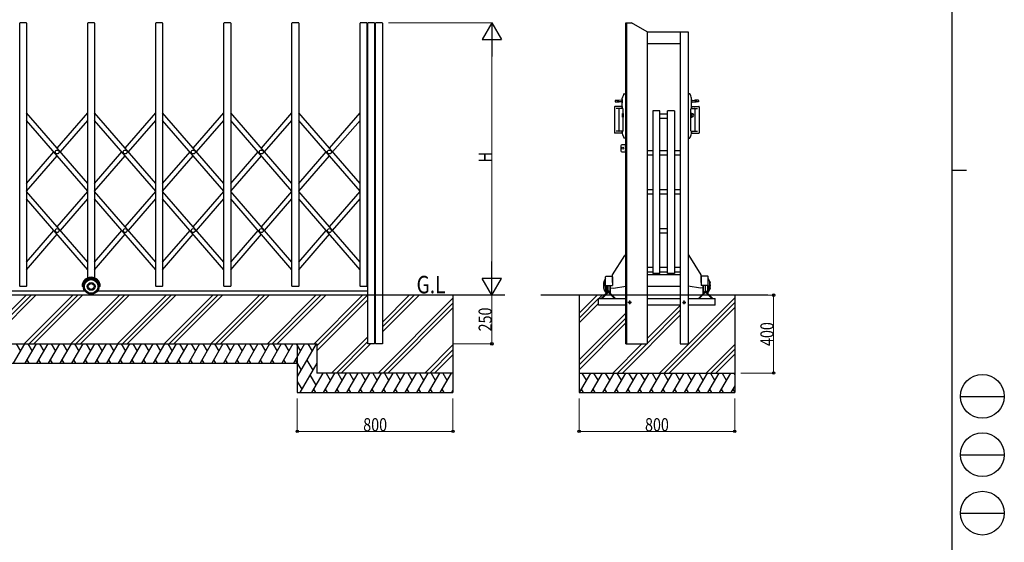
# Model space of a CAD drawing. Units: millimetres. Extents: x 375 to 12473, y 112 to 8692.
# Drawn here: x 7357 to 12420, y 2730 to 5416 of the extents above; entities that cross this region are included whole.
import ezdxf

# ---------------------------------------------------------------- set-up
doc = ezdxf.new("R2010")
doc.units = ezdxf.units.MM
doc.linetypes.add('YCENTER_1', pattern=[13, 10, -1, 1, -1])
for name, color, linetype, lineweight in [('FRAME', 3, 'Continuous', 30), ('USER1', 3, 'Continuous', 13), ('YKK_A1', 4, 'Continuous', 30), ('YKK_D', 6, 'Continuous', 13)]:
    doc.layers.add(name, color=color, linetype=linetype, lineweight=lineweight)
doc.styles.add('text-b', font='extslim2.shx', dxfattribs={"width": 0.8, "bigfont": 'extfont2.shx'})

msp = doc.modelspace()

# ---------------------------------------------------------------- linework, layer by layer
at = {"layer": 'FRAME'}
for p, q in [((12150, 8617.5), (12150, 667.5)), ((12150, 4642.5), (12225, 4642.5))]:
    msp.add_line(p, q, dxfattribs=at)
at = {"layer": 'FRAME', "color": 94}
for p, q in [((12195, 3480), (12420, 3480)), ((12195, 3180), (12420, 3180)), ((12195, 2880), (12420, 2880))]:
    msp.add_line(p, q, dxfattribs=at)
at = {"layer": 'FRAME'}
for centre in [(12307.5, 3480), (12307.5, 3180), (12307.5, 2880)]:
    msp.add_circle(centre, 112.5, dxfattribs=at)
at = {"layer": 'YKK_A1'}
for p, q in [((7357.5, 4047), (7357.5, 5398)), ((7390.5, 5400), (7359.5, 5400)), ((7392.5, 5398), (7392.5, 4047)), ((7707.5, 4088.6), (7707.5, 5398)), ((7740.5, 5400), (7709.5, 5400)), ((7742.5, 5398), (7742.5, 4088.6)), ((8057.5, 4047), (8057.5, 5398)), ((8090.5, 5400), (8059.5, 5400)), ((8092.5, 5398), (8092.5, 4047)), ((8407.5, 4047), (8407.5, 5398)), ((8440.5, 5400), (8409.5, 5400)), ((8442.5, 5398), (8442.5, 4047)), ((8757.5, 4047), (8757.5, 5398)), ((8790.5, 5400), (8759.5, 5400)), ((8792.5, 5398), (8792.5, 4047)), ((9107.5, 4047), (9107.5, 5398)), ((9140.5, 5400), (9109.5, 5400)), ((9142.5, 5398), (9142.5, 4047)), ((9147.5, 3750), (9147.5, 5398)), ((9180.5, 5400), (9149.5, 5400)), ((9182.5, 5398), (9182.5, 3750)), ((9187.5, 3750), (9187.5, 5398)), ((9220.5, 5400), (9189.5, 5400)), ((9222.5, 5398), (9222.5, 3750)), ((10473.9, 3750), (10473.9, 5400)), ((10473.9, 5400), (10503.9, 5400)), ((10477.9, 5400), (10477.9, 3750)), ((10583.9, 5353.8), (10503.9, 5400)), ((10583.9, 5353.8), (10583.9, 3750)), ((10583.9, 5353), (10793.9, 5353)), ((10753.9, 5353), (10753.9, 3750)), ((10793.9, 5353), (10793.9, 3750)), ((10583.9, 5293), (10753.9, 5293)), ((10455.9, 4959.5), (10455.9, 5012.4)), ((10465.8, 5035.5), (10473.9, 5035.5)), ((10473.9, 5035.5), (10473.9, 4807.5)), ((10802, 5035.5), (10793.9, 5035.5)), ((10793.9, 5035.5), (10793.9, 4807.5)), ((10811.9, 4959.5), (10811.9, 5012.4)), ((10416.4, 4968), (10416.4, 4834)), ((10455.9, 4969.5), (10417.9, 4969.5)), ((10419.9, 5000.5), (10419.9, 4994.5)), ((10420.9, 5001.5), (10438.9, 5001.5)), ((10420.9, 4993.5), (10438.9, 4993.5)), ((10454.9, 5001.5), (10431.7, 5000.5)), ((10431.7, 5000.5), (10431.7, 4994.5)), ((10454.9, 4993.5), (10431.7, 4994.5)), ((10454.9, 4990), (10454.9, 5005)), ((10455.9, 5006), (10455.9, 4989)), ((10455.9, 4969.5), (10455.9, 4959.5)), ((10811.9, 5006), (10811.9, 4989)), ((10811.9, 4969.5), (10849.9, 4969.5)), ((10811.9, 4969.5), (10811.9, 4959.5)), ((10812.9, 4990), (10812.9, 5005)), ((10812.9, 5001.5), (10836.2, 5000.5)), ((10812.9, 4993.5), (10836.2, 4994.5)), ((10846.9, 5001.5), (10828.9, 5001.5)), ((10846.9, 4993.5), (10828.9, 4993.5)), ((10836.2, 5000.5), (10836.2, 4994.5)), ((10847.9, 5000.5), (10847.9, 4994.5)), ((10851.4, 4968), (10851.4, 4834)), ((7707.5, 4573.3), (7392.5, 4936.8)), ((7550, 4755), (7707.5, 4936.8)), ((8057.5, 4573.3), (7742.5, 4936.8)), ((7900, 4755), (8057.5, 4936.8)), ((8407.5, 4573.3), (8092.5, 4936.8)), ((8250, 4755), (8407.5, 4936.8)), ((8757.5, 4573.3), (8442.5, 4936.8)), ((8600, 4755), (8757.5, 4936.8)), ((9107.5, 4573.3), (8792.5, 4936.8)), ((8950, 4755), (9107.5, 4936.8)), ((10455.9, 4959.5), (10424.8, 4959.5)), ((10438.4, 4958), (10438.4, 4844)), ((10456.9, 4959.5), (10455.9, 4959.5)), ((10456.9, 4933), (10457.4, 4933.5)), ((10456.9, 4916), (10456.9, 4933)), ((10457.4, 4915.5), (10456.9, 4916)), ((10457.4, 4933.5), (10459.9, 4933.5)), ((10457.4, 4933.5), (10457.4, 4915.5)), ((10459.9, 4915.5), (10457.4, 4915.5)), ((10459.9, 4845.5), (10459.9, 4956.5)), ((10459.9, 4933.5), (10459.9, 4915.5)), ((10478.4, 4931), (10473.9, 4931)), ((10478.4, 4918), (10473.9, 4918)), ((10478.4, 4918), (10478.4, 4931)), ((10612.9, 4947.8), (10612.9, 4112.1)), ((10648.9, 4947.8), (10612.9, 4947.8)), ((10648.9, 4112.1), (10648.9, 4947.8)), ((10688.9, 4930.6), (10648.9, 4930.6)), ((10688.9, 4112.1), (10688.9, 4947.8)), ((10724.9, 4947.8), (10688.9, 4947.8)), ((10724.9, 4947.8), (10724.9, 4112.1)), ((10807.9, 4845.5), (10807.9, 4956.5)), ((10813.4, 4934), (10807.9, 4934)), ((10807.9, 4915), (10813.4, 4915)), ((10809.9, 4934), (10809.9, 4915)), ((10810.9, 4959.5), (10811.9, 4959.5)), ((10811.9, 4959.5), (10843, 4959.5)), ((10812.9, 4933.5), (10812.9, 4915.5)), ((10829.4, 4958), (10829.4, 4844)), ((7707.5, 4535.1), (7392.5, 4898.6)), ((7566.5, 4736), (7707.5, 4898.6)), ((8057.5, 4535.1), (7742.5, 4898.6)), ((7916.5, 4736), (8057.5, 4898.6)), ((8407.5, 4535.1), (8092.5, 4898.6)), ((8266.5, 4736), (8407.5, 4898.6)), ((8757.5, 4535.1), (8442.5, 4898.6)), ((8616.5, 4736), (8757.5, 4898.6)), ((9107.5, 4535.1), (8792.5, 4898.6)), ((8966.5, 4736), (9107.5, 4898.6)), ((10688.9, 4907.6), (10648.9, 4907.6)), ((10455.9, 4832.5), (10417.9, 4832.5)), ((10455.9, 4842.5), (10424.8, 4842.5)), ((10455.9, 4842.5), (10455.9, 4832.5)), ((10455.9, 4830.6), (10455.9, 4842.5)), ((10456.9, 4842.5), (10455.9, 4842.5)), ((10810.9, 4842.5), (10811.9, 4842.5)), ((10811.9, 4842.5), (10843, 4842.5)), ((10811.9, 4842.5), (10811.9, 4832.5)), ((10811.9, 4830.6), (10811.9, 4842.5)), ((10811.9, 4832.5), (10849.9, 4832.5)), ((10448.9, 4767.5), (10448.9, 4742.5)), ((10473.9, 4772.5), (10453.9, 4772.5)), ((10473.9, 4807.5), (10465.8, 4807.5)), ((10471.9, 4772.5), (10471.9, 4737.5)), ((10473.9, 4737.5), (10473.9, 4772.5)), ((10793.9, 4807.5), (10802, 4807.5)), ((7392.5, 4573.3), (7533.5, 4736)), ((7392.5, 4535.1), (7550, 4716.9)), ((7742.5, 4573.3), (7883.5, 4736)), ((7742.5, 4535.1), (7900, 4716.9)), ((8092.5, 4573.3), (8233.5, 4736)), ((8092.5, 4535.1), (8250, 4716.9)), ((8442.5, 4573.3), (8583.5, 4736)), ((8442.5, 4535.1), (8600, 4716.9)), ((8792.5, 4573.3), (8933.5, 4736)), ((8792.5, 4535.1), (8950, 4716.9)), ((10453.9, 4737.5), (10473.9, 4737.5)), ((10612.9, 4741.9), (10583.9, 4741.9)), ((10612.9, 4718.9), (10583.9, 4718.9)), ((10688.9, 4741.9), (10648.9, 4741.9)), ((10688.9, 4718.9), (10648.9, 4718.9)), ((10753.9, 4741.9), (10724.9, 4741.9)), ((10753.9, 4718.9), (10724.9, 4718.9)), ((7707.5, 4169.3), (7392.5, 4532.9)), ((7550, 4351.1), (7707.5, 4532.9)), ((8057.5, 4169.3), (7742.5, 4532.9)), ((7900, 4351.1), (8057.5, 4532.9)), ((8407.5, 4169.3), (8092.5, 4532.9)), ((8250, 4351.1), (8407.5, 4532.9)), ((8757.5, 4169.3), (8442.5, 4532.9)), ((8600, 4351.1), (8757.5, 4532.9)), ((9107.5, 4169.3), (8792.5, 4532.9)), ((8950, 4351.1), (9107.5, 4532.9)), ((10612.9, 4541.8), (10583.9, 4541.8)), ((10612.9, 4518.8), (10583.9, 4518.8)), ((10688.9, 4541.8), (10648.9, 4541.8)), ((10688.9, 4518.8), (10648.9, 4518.8)), ((10753.9, 4541.8), (10724.9, 4541.8)), ((10753.9, 4518.8), (10724.9, 4518.8)), ((7707.5, 4131.1), (7392.5, 4494.7)), ((7566.5, 4332), (7707.5, 4494.7)), ((8057.5, 4131.1), (7742.5, 4494.7)), ((7916.5, 4332), (8057.5, 4494.7)), ((8407.5, 4131.1), (8092.5, 4494.7)), ((8266.5, 4332), (8407.5, 4494.7)), ((8757.5, 4131.1), (8442.5, 4494.7)), ((8616.5, 4332), (8757.5, 4494.7)), ((9107.5, 4131.1), (8792.5, 4494.7)), ((8966.5, 4332), (9107.5, 4494.7)), ((7392.5, 4169.3), (7533.5, 4332)), ((7392.5, 4131.1), (7550, 4312.9)), ((7742.5, 4169.3), (7883.5, 4332)), ((7742.5, 4131.1), (7900, 4312.9)), ((8092.5, 4169.3), (8233.5, 4332)), ((8092.5, 4131.1), (8250, 4312.9)), ((8442.5, 4169.3), (8583.5, 4332)), ((8442.5, 4131.1), (8600, 4312.9)), ((8792.5, 4169.3), (8933.5, 4332)), ((8792.5, 4131.1), (8950, 4312.9)), ((10688.9, 4341.6), (10648.9, 4341.6)), ((10688.9, 4318.6), (10648.9, 4318.6)), ((10406.2, 4105), (10468.2, 4204.8)), ((10473.9, 4206), (10469.8, 4205.8)), ((10793.9, 4206), (10798, 4205.8)), ((10861.6, 4105), (10799.6, 4204.8)), ((10405.9, 4065.3), (10405.9, 4103.9)), ((10612.9, 4141.5), (10583.9, 4141.5)), ((10612.9, 4118.5), (10583.9, 4118.5)), ((10753.9, 4105), (10583.9, 4105)), ((10648.9, 4112.1), (10612.9, 4112.1)), ((10688.9, 4141.5), (10648.9, 4141.5)), ((10688.9, 4118.5), (10648.9, 4118.5)), ((10724.9, 4112.1), (10688.9, 4112.1)), ((10753.9, 4141.5), (10724.9, 4141.5)), ((10753.9, 4118.5), (10724.9, 4118.5)), ((10861.9, 4065.3), (10861.9, 4103.9)), ((10369.9, 4050), (10369.9, 4095)), ((10371.9, 4097), (10403.9, 4097)), ((10405.9, 4095), (10405.9, 4050)), ((10861.9, 4095), (10861.9, 4050)), ((10895.9, 4097), (10863.9, 4097)), ((10897.9, 4050), (10897.9, 4095)), ((9851.2, 4000), (2805.4, 4000)), ((7693.8, 4020), (6356.2, 4020)), ((7390.8, 4000), (7140.8, 3750)), ((7415.8, 4000), (7165.8, 3750)), ((7440.8, 4000), (7190.8, 3750)), ((7390.5, 4045), (7359.5, 4045)), ((7630.8, 4000), (7380.8, 3750)), ((7655.8, 4000), (7405.8, 3750)), ((7680.8, 4000), (7430.8, 3750)), ((7870.8, 4000), (7620.8, 3750)), ((7895.8, 4000), (7645.8, 3750)), ((7920.8, 4000), (7670.8, 3750)), ((7685, 4045), (7678, 4045)), ((9147.5, 4020), (7756.2, 4020)), ((7772, 4045), (7765, 4045)), ((8110.8, 4000), (7860.8, 3750)), ((8135.8, 4000), (7885.8, 3750)), ((8160.8, 4000), (7910.8, 3750)), ((8090.5, 4045), (8059.5, 4045)), ((8350.8, 4000), (8100.8, 3750)), ((8375.8, 4000), (8125.8, 3750)), ((8400.8, 4000), (8150.8, 3750)), ((8590.8, 4000), (8340.8, 3750)), ((8615.8, 4000), (8365.8, 3750)), ((8640.8, 4000), (8390.8, 3750)), ((8440.5, 4045), (8409.5, 4045)), ((8880.8, 4000), (8630.8, 3750)), ((8905.8, 4000), (8655.8, 3750)), ((8930.8, 4000), (8680.8, 3750)), ((8790.5, 4045), (8759.5, 4045)), ((9120.8, 4000), (8870.8, 3750)), ((9145.8, 4000), (8885, 3739.2)), ((9140.5, 4045), (9109.5, 4045)), ((9360.8, 4000), (9222.5, 3861.7)), ((9385.8, 4000), (9222.5, 3836.7)), ((9410.8, 4000), (9222.5, 3811.7)), ((9585, 4000), (9585, 3500)), ((11204.2, 4000), (10037.4, 4000)), ((10233.9, 4000), (10233.9, 3500)), ((10326.7, 4000), (10233.9, 3907.2)), ((10351.7, 4000), (10334.8, 3983.1)), ((10383.9, 4020), (10348.6, 3984.6)), ((10379.3, 4009.7), (10353.5, 3983.9)), ((10369.8, 4050), (10369.8, 4015)), ((10369.8, 4015), (10372.4, 4015)), ((10369.9, 4050), (10405.9, 4050)), ((10372.4, 4050), (10372.4, 4011.3)), ((10373.9, 4010), (10372.4, 4011.3)), ((10373.9, 4050), (10373.9, 4010)), ((10383.9, 4021.9), (10373.9, 4010)), ((10383.9, 4021.9), (10383.9, 4050)), ((10383.9, 4021.9), (10393.9, 4010)), ((10419.3, 3984.6), (10383.9, 4020)), ((10388.5, 4009.7), (10414.3, 3983.9)), ((10393.9, 4010), (10393.9, 4050)), ((10393.9, 4010), (10395.4, 4011.3)), ((10395.4, 4011.3), (10395.4, 4050)), ((10395.4, 4037.2), (10409.9, 4036.4)), ((10409.9, 4036.4), (10473.9, 4047)), ((10753.9, 4045), (10583.9, 4045)), ((10857.9, 4036.4), (10793.9, 4047)), ((10848.6, 3984.6), (10883.9, 4020)), ((10879.3, 4009.7), (10853.5, 3983.9)), ((10872.4, 4037.2), (10857.9, 4036.4)), ((10897.9, 4050), (10861.9, 4050)), ((10872.4, 4011.3), (10872.4, 4050)), ((10873.9, 4010), (10872.4, 4011.3)), ((10873.9, 4010), (10873.9, 4050)), ((10883.9, 4021.9), (10873.9, 4010)), ((10883.9, 4021.9), (10883.9, 4050)), ((10883.9, 4021.9), (10893.9, 4010)), ((10883.9, 4020), (10919.3, 3984.6)), ((10888.5, 4009.7), (10914.3, 3983.9)), ((10893.9, 4050), (10893.9, 4010)), ((10893.9, 4010), (10895.4, 4011.3)), ((10895.4, 4050), (10895.4, 4011.3)), ((10898, 4015), (10895.4, 4015)), ((10898, 4050), (10898, 4015)), ((11033.9, 4000), (11033.9, 3500)), ((9147.5, 3976.7), (8885, 3714.2)), ((9585, 3984.2), (9200.8, 3600)), ((9585, 3959.2), (9225.8, 3600)), ((10333.9, 3982.2), (10233.9, 3882.2)), ((10333.9, 3957.2), (10233.9, 3857.2)), ((10333.9, 3948.1), (10333.9, 3983.1)), ((10333.9, 3983.1), (10473.9, 3983.1)), ((10348.6, 3984.6), (10349.3, 3983.9)), ((10418.6, 3983.9), (10419.3, 3984.6)), ((10583.9, 3983.1), (10753.9, 3983.1)), ((11033.9, 3987.2), (10646.7, 3600)), ((11033.9, 3962.2), (10671.7, 3600)), ((10793.9, 3983.1), (10933.9, 3983.1)), ((10849.3, 3983.9), (10848.6, 3984.6)), ((10919.3, 3984.6), (10918.6, 3983.9)), ((10933.9, 3948.1), (10933.9, 3983.1)), ((9585, 3934.2), (9250.8, 3600)), ((10473.9, 3907.2), (10233.9, 3667.2)), ((10473.9, 3948.1), (10333.9, 3948.1)), ((10753.9, 3948.1), (10583.9, 3948.1)), ((10753.9, 3947.2), (10583.9, 3777.2)), ((10753.9, 3922.2), (10583.9, 3752.2)), ((11033.9, 3937.2), (10696.7, 3600)), ((10933.9, 3948.1), (10793.9, 3948.1)), ((10473.9, 3882.2), (10233.9, 3642.2)), ((10473.9, 3857.2), (10233.9, 3617.2)), ((10753.9, 3897.2), (10456.7, 3600)), ((7382.3, 3750), (7324.6, 3650)), ((7339.2, 3750), (7360.8, 3712.7)), ((7442.3, 3750), (7384.6, 3650)), ((7399.2, 3750), (7420.8, 3712.7)), ((7502.3, 3750), (7444.6, 3650)), ((7459.2, 3750), (7480.8, 3712.7)), ((7562.3, 3750), (7504.6, 3650)), ((7519.2, 3750), (7540.8, 3712.7)), ((7622.3, 3750), (7564.6, 3650)), ((7579.2, 3750), (7600.8, 3712.7)), ((7682.3, 3750), (7624.6, 3650)), ((7639.2, 3750), (7660.8, 3712.7)), ((7742.3, 3750), (7684.6, 3650)), ((7699.2, 3750), (7720.8, 3712.7)), ((7802.3, 3750), (7744.6, 3650)), ((7759.2, 3750), (7780.8, 3712.7)), ((7862.3, 3750), (7804.6, 3650)), ((7819.2, 3750), (7840.8, 3712.7)), ((7922.3, 3750), (7864.6, 3650)), ((7879.2, 3750), (7900.8, 3712.7)), ((7982.3, 3750), (7924.6, 3650)), ((7939.2, 3750), (7960.8, 3712.7)), ((8042.3, 3750), (7984.6, 3650)), ((7999.2, 3750), (8020.8, 3712.7)), ((8102.3, 3750), (8044.6, 3650)), ((8059.2, 3750), (8080.8, 3712.7)), ((8162.3, 3750), (8104.6, 3650)), ((8119.2, 3750), (8140.8, 3712.7)), ((8222.3, 3750), (8164.6, 3650)), ((8179.2, 3750), (8200.8, 3712.7)), ((8282.3, 3750), (8224.6, 3650)), ((8239.2, 3750), (8260.8, 3712.7)), ((8342.3, 3750), (8284.6, 3650)), ((8299.2, 3750), (8320.8, 3712.7)), ((8402.3, 3750), (8344.6, 3650)), ((8359.2, 3750), (8380.8, 3712.7)), ((8462.3, 3750), (8404.6, 3650)), ((8419.2, 3750), (8440.8, 3712.7)), ((8522.3, 3750), (8464.6, 3650)), ((8479.2, 3750), (8500.8, 3712.7)), ((8582.3, 3750), (8524.6, 3650)), ((8539.2, 3750), (8560.8, 3712.7)), ((8642.3, 3750), (8584.6, 3650)), ((8599.2, 3750), (8620.8, 3712.7)), ((8702.3, 3750), (8644.6, 3650)), ((8659.2, 3750), (8680.8, 3712.7)), ((8762.3, 3750), (8704.6, 3650)), ((8719.2, 3750), (8740.8, 3712.7)), ((8822.3, 3750), (8764.6, 3650)), ((8779.2, 3750), (8800.8, 3712.7)), ((8785, 3750), (8785, 3500)), ((8882.3, 3750), (8785, 3581.4)), ((8839.2, 3750), (8860.8, 3712.7)), ((8885, 3750), (8885, 3600)), ((9147.5, 3786.7), (8960.8, 3600)), ((9147.5, 3761.7), (8985.8, 3600)), ((9160.8, 3750), (9010.8, 3600)), ((9182.5, 3750), (9147.5, 3750)), ((9222.5, 3750), (9187.5, 3750)), ((10556.7, 3750), (10406.7, 3600)), ((10581.7, 3750), (10431.7, 3600)), ((10473.9, 3750), (10583.9, 3750)), ((10753.9, 3750), (10793.9, 3750)), ((11033.9, 3747.2), (10886.7, 3600)), ((9585, 3744.2), (9440.8, 3600)), ((9585, 3719.2), (9465.8, 3600)), ((11033.9, 3722.2), (10911.7, 3600)), ((11033.9, 3697.2), (10936.7, 3600)), ((7394.6, 3667.3), (7404.6, 3650)), ((7454.6, 3667.3), (7464.6, 3650)), ((7514.6, 3667.3), (7524.6, 3650)), ((7574.6, 3667.3), (7584.6, 3650)), ((7634.6, 3667.3), (7644.6, 3650)), ((7694.6, 3667.3), (7704.6, 3650)), ((7754.6, 3667.3), (7764.6, 3650)), ((7814.6, 3667.3), (7824.6, 3650)), ((7874.6, 3667.3), (7884.6, 3650)), ((7934.6, 3667.3), (7944.6, 3650)), ((7994.6, 3667.3), (8004.6, 3650)), ((8054.6, 3667.3), (8064.6, 3650)), ((8114.6, 3667.3), (8124.6, 3650)), ((8174.6, 3667.3), (8184.6, 3650)), ((8234.6, 3667.3), (8244.6, 3650)), ((8294.6, 3667.3), (8304.6, 3650)), ((8354.6, 3667.3), (8364.6, 3650)), ((8414.6, 3667.3), (8424.6, 3650)), ((8474.6, 3667.3), (8484.6, 3650)), ((8534.6, 3667.3), (8544.6, 3650)), ((8594.6, 3667.3), (8604.6, 3650)), ((8654.6, 3667.3), (8664.6, 3650)), ((8714.6, 3667.3), (8724.6, 3650)), ((8774.6, 3667.3), (8804.6, 3615.4)), ((8885, 3650.7), (8798, 3500)), ((8834.2, 3666.6), (8864.2, 3614.6)), ((9585, 3694.2), (9490.8, 3600)), ((8915.7, 3600), (8858, 3500)), ((9585, 3600), (8885, 3600)), ((8975.7, 3600), (8918, 3500)), ((8932.6, 3600), (8954.2, 3562.7)), ((9035.7, 3600), (8978, 3500)), ((8992.6, 3600), (9014.2, 3562.7)), ((9095.7, 3600), (9038, 3500)), ((9052.6, 3600), (9074.2, 3562.7)), ((9155.7, 3600), (9098, 3500)), ((9112.6, 3600), (9134.2, 3562.7)), ((9215.7, 3600), (9158, 3500)), ((9172.6, 3600), (9194.2, 3562.7)), ((9275.7, 3600), (9218, 3500)), ((9232.6, 3600), (9254.2, 3562.7)), ((9335.7, 3600), (9278, 3500)), ((9292.6, 3600), (9314.2, 3562.7)), ((9395.7, 3600), (9338, 3500)), ((9352.6, 3600), (9374.2, 3562.7)), ((9455.7, 3600), (9398, 3500)), ((9412.6, 3600), (9434.2, 3562.7)), ((9515.7, 3600), (9458, 3500)), ((9472.6, 3600), (9494.2, 3562.7)), ((9575.7, 3600), (9518, 3500)), ((9532.6, 3600), (9554.2, 3562.7)), ((10233.9, 3600), (11033.9, 3600)), ((10291.7, 3600), (10233.9, 3500)), ((10248.6, 3600), (10270.1, 3562.7)), ((10351.7, 3600), (10293.9, 3500)), ((10308.6, 3600), (10330.1, 3562.7)), ((10411.7, 3600), (10353.9, 3500)), ((10368.6, 3600), (10390.1, 3562.7)), ((10471.7, 3600), (10413.9, 3500)), ((10428.6, 3600), (10450.1, 3562.7)), ((10531.7, 3600), (10473.9, 3500)), ((10488.6, 3600), (10510.1, 3562.7)), ((10591.7, 3600), (10533.9, 3500)), ((10548.6, 3600), (10570.1, 3562.7)), ((10651.7, 3600), (10593.9, 3500)), ((10608.6, 3600), (10630.1, 3562.7)), ((10711.7, 3600), (10653.9, 3500)), ((10668.6, 3600), (10690.1, 3562.7)), ((10771.7, 3600), (10713.9, 3500)), ((10728.6, 3600), (10750.1, 3562.7)), ((10831.7, 3600), (10773.9, 3500)), ((10788.6, 3600), (10810.1, 3562.7)), ((10891.7, 3600), (10833.9, 3500)), ((10848.6, 3600), (10870.1, 3562.7)), ((10951.7, 3600), (10893.9, 3500)), ((10908.6, 3600), (10930.1, 3562.7)), ((11011.7, 3600), (10953.9, 3500)), ((10968.6, 3600), (10990.1, 3562.7)), ((11028.6, 3600), (11033.9, 3590.7)), ((8785, 3557.2), (8808, 3517.3)), ((8850.1, 3590.2), (8880.1, 3538.3)), ((8868, 3517.3), (8878, 3500)), ((8928, 3517.3), (8938, 3500)), ((8988, 3517.3), (8998, 3500)), ((9048, 3517.3), (9058, 3500)), ((9108, 3517.3), (9118, 3500)), ((9168, 3517.3), (9178, 3500)), ((9228, 3517.3), (9238, 3500)), ((9288, 3517.3), (9298, 3500)), ((9348, 3517.3), (9358, 3500)), ((9408, 3517.3), (9418, 3500)), ((9468, 3517.3), (9478, 3500)), ((9528, 3517.3), (9538, 3500)), ((9585, 3512.1), (9578, 3500)), ((10233.9, 3500), (11033.9, 3500)), ((10243.9, 3517.3), (10253.9, 3500)), ((10303.9, 3517.3), (10313.9, 3500)), ((10363.9, 3517.3), (10373.9, 3500)), ((10423.9, 3517.3), (10433.9, 3500)), ((10483.9, 3517.3), (10493.9, 3500)), ((10543.9, 3517.3), (10553.9, 3500)), ((10603.9, 3517.3), (10613.9, 3500)), ((10663.9, 3517.3), (10673.9, 3500)), ((10723.9, 3517.3), (10733.9, 3500)), ((10783.9, 3517.3), (10793.9, 3500)), ((10843.9, 3517.3), (10853.9, 3500)), ((10903.9, 3517.3), (10913.9, 3500)), ((10963.9, 3517.3), (10973.9, 3500)), ((11033.9, 3534.6), (11013.9, 3500)), ((11023.9, 3517.3), (11033.9, 3500))]:
    msp.add_line(p, q, dxfattribs=at)
at = {"layer": 'YKK_A1', "linetype": 'YCENTER_1', "ltscale": 10}
for p, q in [((10502.9, 3963.1), (10484.9, 3963.1)), ((10493.9, 3954.1), (10493.9, 3972.1)), ((10764.9, 3963.1), (10782.9, 3963.1)), ((10773.9, 3954.1), (10773.9, 3972.1))]:
    msp.add_line(p, q, dxfattribs=at)
at = {"layer": 'YKK_A1', "ltscale": 20}
for p, q in [((3678, 3750), (8885, 3750)), ((3778, 3650), (8785, 3650)), ((8785, 3500), (9585, 3500))]:
    msp.add_line(p, q, dxfattribs=at)
at = {"layer": 'YKK_A1'}
for centre, radius in [((10458.9, 4755), 5), ((7550, 4736), 10), ((7900, 4736), 10), ((8250, 4736), 10), ((8600, 4736), 10), ((8950, 4736), 10), ((7550, 4332), 10), ((7900, 4332), 10), ((8250, 4332), 10), ((8600, 4332), 10), ((8950, 4332), 10), ((7725, 4045), 40), ((7725, 4045), 35), ((7725, 4045), 20), ((7725, 4045), 15), ((10493.9, 3963.1), 5), ((10773.9, 3963.1), 5)]:
    msp.add_circle(centre, radius, dxfattribs=at)
for centre, radius, start, end in [((7359.5, 5398), 2, 90, 180), ((7390.5, 5398), 2, 0, 90), ((7709.5, 5398), 2, 90, 180), ((7740.5, 5398), 2, 0, 90), ((8059.5, 5398), 2, 90, 180), ((8090.5, 5398), 2, 0, 90), ((8409.5, 5398), 2, 90, 180), ((8440.5, 5398), 2, 0, 90), ((8759.5, 5398), 2, 90, 180), ((8790.5, 5398), 2, 0, 90), ((9109.5, 5398), 2, 90, 180), ((9140.5, 5398), 2, 0, 90), ((9149.5, 5398), 2, 90, 180), ((9180.5, 5398), 2, 0, 90), ((9189.5, 5398), 2, 90, 180), ((9220.5, 5398), 2, 0, 90), ((10456.9, 5012.4), 1, 165.0065, 180), ((10562.2, 4984.2), 110, 152.6601, 165.0065), ((10465.8, 5034), 1.5, 90, 152.6601), ((10802, 5034), 1.5, 27.3399, 90), ((10705.6, 4984.2), 110, 14.9935, 27.3399), ((10810.9, 5012.4), 1, 0, 14.9935), ((10417.9, 4968), 1.5, 90, 180), ((10420.9, 5000.5), 1, 90, 180), ((10420.9, 4994.5), 1, 180, 270), ((10438.9, 5000.5), 1, 21.0923, 90), ((10438.9, 4994.5), 1, 270, 338.9077), ((10455.9, 5005), 1, 90, 180), ((10455.9, 4990), 1, 180, 270), ((10811.9, 5005), 1, 0, 90), ((10811.9, 4990), 1, 270, 0), ((10828.9, 5000.5), 1, 90, 158.9077), ((10828.9, 4994.5), 1, 201.0923, 270), ((10846.9, 5000.5), 1, 0, 90), ((10846.9, 4994.5), 1, 270, 0), ((10849.9, 4968), 1.5, 0, 90), ((10439.9, 4958), 1.5, 90, 180), ((10456.9, 4956.5), 3, 0, 90), ((10810.9, 4956.5), 3, 90, 180), ((10812.4, 4933.5), 0.5, 0, 90), ((10812.4, 4915.5), 0.5, 270, 0), ((10813.4, 4924.5), 9.5, 270, 90), ((10827.9, 4958), 1.5, 0, 90), ((10417.9, 4834), 1.5, 180, 270), ((10439.9, 4844), 1.5, 180, 270), ((10456.9, 4830.6), 1, 180, 194.9935), ((10562.2, 4858.8), 110, 194.9935, 207.3399), ((10456.9, 4845.5), 3, 270, 0), ((10705.6, 4858.8), 110, 332.6601, 345.0065), ((10810.9, 4845.5), 3, 180, 270), ((10810.9, 4830.6), 1, 345.0065, 0), ((10827.9, 4844), 1.5, 270, 0), ((10849.9, 4834), 1.5, 270, 0), ((10453.9, 4767.5), 5, 90, 180), ((10465.8, 4809), 1.5, 207.3399, 270), ((10477.9, 4765), 7.5, 143.1301, 216.8699), ((10802, 4809), 1.5, 270, 332.6601), ((10453.9, 4742.5), 5, 180, 270), ((10477.9, 4745), 7.5, 143.1301, 216.8699), ((10469.9, 4203.8), 2, 93, 148.1646), ((10797.9, 4203.8), 2, 31.8354, 87), ((10407.9, 4103.9), 2, 148.1646, 180), ((10859.9, 4103.9), 2, 0, 31.8354), ((7725, 4045), 47, 0, 180), ((7725, 4045), 44, 0, 180), ((10420, 4050), 61.2, 144.9499, 214.8944), ((10241, 4050), 120.9, 352.6246, 7.3754), ((10241, 4050), 122.9, 350.6317, 9.3683), ((10371.9, 4095), 2, 90, 180), ((10403.9, 4095), 2, 0, 90), ((10863.9, 4095), 2, 90, 180), ((10895.9, 4095), 2, 0, 90), ((10847.8, 4050), 61.2, 325.1056, 35.0501), ((11026.9, 4050), 122.9, 170.6317, 189.3683), ((11026.9, 4050), 120.9, 172.6246, 187.3754), ((7359.5, 4047), 2, 180, 270), ((7390.5, 4047), 2, 270, 0), ((8059.5, 4047), 2, 180, 270), ((8090.5, 4047), 2, 270, 0), ((8409.5, 4047), 2, 180, 270), ((8440.5, 4047), 2, 270, 0), ((8759.5, 4047), 2, 180, 270), ((8790.5, 4047), 2, 270, 0), ((9109.5, 4047), 2, 180, 270), ((9140.5, 4047), 2, 270, 0), ((10383.9, 4005.2), 6.5, 45, 135), ((10883.9, 4005.2), 6.5, 45, 135), ((10351.4, 3986.1), 3, 225, 315), ((10416.4, 3986.1), 3, 225, 315), ((10851.4, 3986.1), 3, 225, 315), ((10916.4, 3986.1), 3, 225, 315)]:
    msp.add_arc(centre, radius, start, end, dxfattribs=at)
at = {"layer": 'YKK_D'}
for p, q in [((9253.5, 5400), (9786, 5400)), ((9785, 5300), (9785, 4100)), ((9586, 4000), (9786, 4000)), ((9586, 4000), (9786, 4000)), ((9785, 3750), (9785, 4000)), ((11064.9, 4000), (11234.9, 4000)), ((11233.9, 3600), (11233.9, 4000)), ((9586, 3750), (9786, 3750)), ((11064.9, 3600), (11234.9, 3600)), ((8785, 3469), (8785, 3299)), ((9585, 3469), (9585, 3299)), ((10233.9, 3469), (10233.9, 3299)), ((11033.9, 3469), (11033.9, 3299)), ((8785, 3300), (9585, 3300)), ((10233.9, 3300), (11033.9, 3300))]:
    msp.add_line(p, q, dxfattribs=at)
at = {"layer": 'YKK_D', "lineweight": -2}
for p, q in [((9785, 5400), (9735, 5313.4)), ((9785, 5400), (9835, 5313.4)), ((9785, 5400), (9785, 5226.8)), ((9735, 5313.4), (9835, 5313.4)), ((9785, 4000), (9785, 4173.2)), ((9785, 4000), (9735, 4086.6)), ((9835, 4086.6), (9735, 4086.6)), ((9785, 4000), (9835, 4086.6))]:
    msp.add_line(p, q, dxfattribs=at)
at = {"layer": 'YKK_D', "linetype": 'ByBlock', "lineweight": -2}
for centre in [(11233.9, 4000), (9785, 3750), (11233.9, 3600), (8785, 3300), (9585, 3300), (10233.9, 3300), (11033.9, 3300)]:
    msp.add_circle(centre, 6.38, dxfattribs=at)

# ---------------------------------------------------------------- texts
at = {"layer": 'USER1', "style": 'text-b', "width": 0.8}
msp.add_text('G.L', height=90, dxfattribs=at).set_placement((9398.3, 4009.4))
at = {"layer": 'YKK_D', "style": 'text-b', "width": 0.8}
for s, p in [('H', (9784.4, 4682)), ('250', (9784.4, 3813.8)), ('400', (11233.3, 3738.8))]:
    msp.add_text(s, height=67.5, rotation=90, dxfattribs=at).set_placement(p)
for p in [(9123.8, 3300.6), (10572.7, 3300.6)]:
    msp.add_text('800', height=67.5, dxfattribs=at).set_placement(p)

doc.saveas('drawing.dxf')
